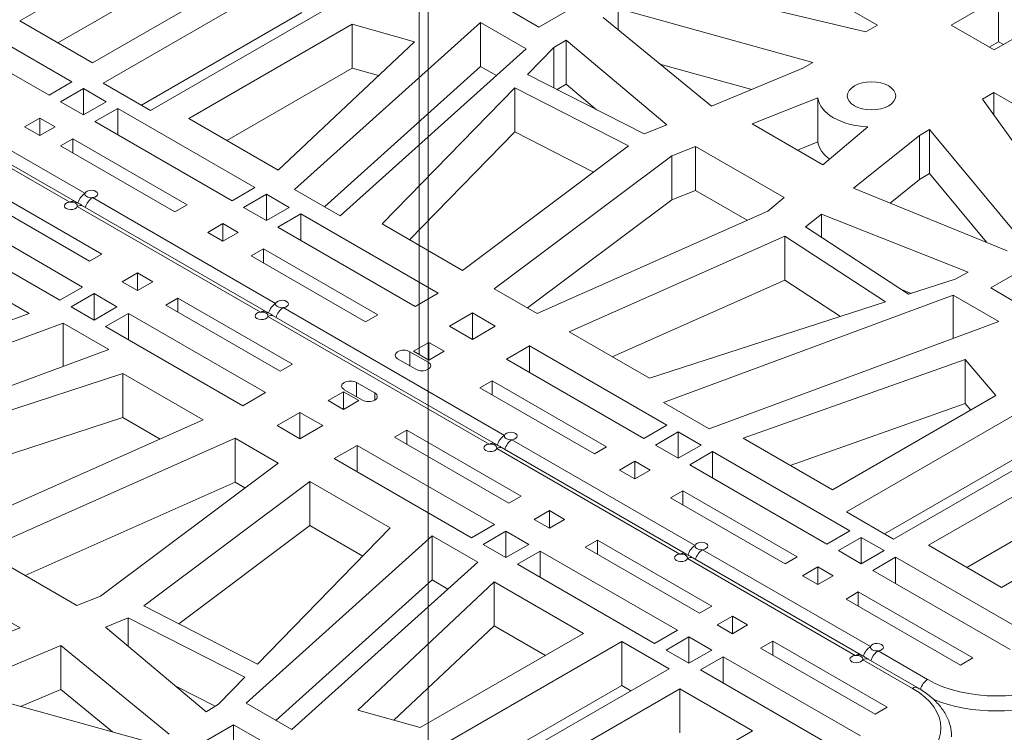
# Model space of a CAD drawing. Units: millimetres. Extents: x 240 to 8692, y -6435 to 7575.
# Drawn here: x 3917 to 4259, y 4195 to 4443 of the extents above; entities that cross this region are included whole.
import ezdxf

# ---------------------------------------------------------------- set-up
doc = ezdxf.new("R2010")
doc.units = ezdxf.units.MM
doc.header["$LTSCALE"] = 30
for name, color, linetype, lineweight in [('Tweak Trail (ISO)', 7, 'Continuous', 9), ('Visible (ISO)', 7, 'Continuous', 9), ('Visible Narrow (ISO)', 7, 'Continuous', 9)]:
    doc.layers.add(name, color=color, linetype=linetype, lineweight=lineweight)

msp = doc.modelspace()

# ---------------------------------------------------------------- linework, layer by layer
at = {"layer": 'Tweak Trail (ISO)'}
for p, q in [((4055.68, 4326.63), (4055.68, 4754.2)), ((4058.8, 4062.2), (4058.8, 4752.06))]:
    msp.add_line(p, q, dxfattribs=at)
at = {"layer": 'Visible (ISO)'}
for p, q in [((4164.57, 4479.39), (4097.24, 4440.51)), ((3916.8, 4442.66), (3975.2, 4476.37)), ((4163.75, 4470.73), (4214.99, 4441.15)), ((3930.06, 4435.01), (3975.2, 4461.07)), ((4000.52, 4461.75), (3942.13, 4428.04)), ((3945.85, 4421.03), (4014.84, 4460.86)), ((4211.03, 4438.87), (4139.44, 4455.9)), ((4033.71, 4452.78), (3962.29, 4411.54)), ((4240.63, 4441.19), (4257.13, 4450.72)), ((4257.13, 4435.41), (4257.13, 4450.72)), ((3887.24, 4448.99), (3934.97, 4421.43)), ((4124.85, 4447.01), (4192.6, 4428.22)), ((4124.85, 4439.59), (4124.85, 4447.01)), ((3927.01, 4416.84), (3879.28, 4444.4)), ((3959.11, 4413.38), (4014.84, 4445.55)), ((4097.24, 4440.51), (4088.11, 4445.78)), ((4157.29, 4413.01), (4119.66, 4443.84)), ((3942.13, 4428.04), (3916.8, 4442.66)), ((3975.57, 4408.76), (4032.34, 4441.54)), ((4012.36, 4384), (4077.03, 4442.16)), ((4032.34, 4441.54), (4054.08, 4435.41)), ((4032.34, 4426.23), (4032.34, 4441.54)), ((4077.03, 4442.16), (4092.9, 4433.01)), ((4077.03, 4426.86), (4077.03, 4442.16)), ((4214.99, 4441.15), (4211.03, 4438.87)), ((4255.57, 4432.56), (4240.63, 4441.19)), ((4272.07, 4442.09), (4255.57, 4432.56)), ((4054.08, 4435.41), (4006.68, 4390.8)), ((4093.41, 4424.03), (4102.52, 4433.38)), ((4102.52, 4433.38), (4106.8, 4436)), ((4102.52, 4419.38), (4102.52, 4433.38)), ((4106.8, 4420.69), (4106.8, 4436)), ((4106.8, 4436), (4141.76, 4406.56)), ((4257.13, 4435.41), (4253.88, 4433.53)), ((4258.81, 4434.44), (4257.13, 4435.41)), ((4092.9, 4433.01), (4028.22, 4374.84)), ((4022.73, 4378.01), (4077.03, 4426.86)), ((4077.03, 4426.86), (4082.53, 4423.68)), ((4139.4, 4427.66), (4171.3, 4418.82)), ((4192.6, 4428.22), (4189.12, 4426.22)), ((3988.83, 4401.11), (4032.34, 4426.23)), ((4032.34, 4426.23), (4041.56, 4423.63)), ((4133.95, 4403.33), (4093.41, 4424.03)), ((4189.12, 4426.22), (4157.29, 4413.01)), ((3934.97, 4421.43), (3927.01, 4416.84)), ((3962.29, 4411.54), (3945.85, 4421.03)), ((4103.68, 4418.78), (4106.8, 4420.69)), ((4106.8, 4420.69), (4117.37, 4411.79)), ((3930.99, 4414.54), (3938.95, 4419.14)), ((3938.95, 4419.14), (3946.9, 4414.54)), ((3938.95, 4409.95), (3938.95, 4419.14)), ((4042.79, 4372.02), (4088.91, 4419.4)), ((4088.91, 4404.09), (4088.91, 4419.4)), ((4088.91, 4419.4), (4128.46, 4399.21)), ((4255.5, 4417.76), (4251.54, 4415.48)), ((4306.74, 4388.18), (4255.5, 4417.76)), ((4255.5, 4409.93), (4255.5, 4417.76)), ((3936.07, 4379.81), (3877.69, 4413.52)), ((3938.95, 4409.95), (3930.99, 4414.54)), ((3946.9, 4414.54), (3938.95, 4409.95)), ((4171.44, 4406.82), (4194.32, 4415.87)), ((4194.32, 4400.56), (4194.32, 4415.87)), ((4251.54, 4415.48), (4281.05, 4374.14)), ((3942.92, 4407.65), (3950.88, 4412.25)), ((3950.88, 4412.25), (3998.61, 4384.69)), ((3950.88, 4403.06), (3950.88, 4412.25)), ((3918.53, 4405.82), (3923.83, 4408.88)), ((3923.83, 4402.76), (3918.53, 4405.82)), ((3923.83, 4402.76), (3923.83, 4408.88)), ((3923.83, 4408.88), (3929.13, 4405.82)), ((3929.13, 4405.82), (3923.83, 4402.76)), ((3990.65, 4380.1), (3942.92, 4407.65)), ((4006.68, 4390.8), (3975.57, 4408.76)), ((4141.76, 4406.56), (4133.95, 4403.33)), ((4196.04, 4392.62), (4171.44, 4406.82)), ((4196.04, 4392.62), (4211.7, 4405.83)), ((4052.33, 4366.51), (4088.91, 4404.09)), ((4088.91, 4404.09), (4116.32, 4390.1)), ((4229.63, 4402.83), (4206.75, 4384.45)), ((4233.11, 4404.84), (4229.63, 4402.83)), ((4229.63, 4387.52), (4229.63, 4402.83)), ((4233.11, 4389.53), (4233.11, 4404.84)), ((4265.64, 4365.72), (4233.11, 4404.84)), ((3930.99, 4399.23), (3935.23, 4401.68)), ((3970.77, 4376.27), (3930.99, 4399.23)), ((3935.23, 4401.68), (3975.01, 4378.72)), ((3935.23, 4396.79), (3935.23, 4401.68)), ((4128.46, 4399.21), (4070.72, 4355.89)), ((4143.51, 4395.78), (4151.74, 4399.03)), ((4151.74, 4383.72), (4151.74, 4399.03)), ((4182.55, 4381.25), (4151.74, 4399.03)), ((4187.18, 4397.73), (4194.32, 4400.56)), ((4081.8, 4349.49), (4143.51, 4395.78)), ((4143.51, 4380.47), (4143.51, 4395.78)), ((4233.11, 4389.53), (4229.63, 4387.52)), ((4252.97, 4365.65), (4233.11, 4389.53)), ((4321.72, 4388.65), (4254.39, 4349.78)), ((4229.63, 4387.52), (4219.4, 4379.3)), ((3901.29, 4382.09), (3941.07, 4359.12)), ((3945.31, 4361.57), (3905.54, 4384.54)), ((3998.61, 4384.69), (3990.65, 4380.1)), ((3994.63, 4377.8), (4002.59, 4382.39)), ((4002.59, 4382.39), (4010.54, 4377.8)), ((4002.59, 4373.21), (4002.59, 4382.39)), ((4028.22, 4374.84), (4012.36, 4384)), ((4143.51, 4380.47), (4151.74, 4383.72)), ((4169.76, 4373.32), (4151.74, 4383.72)), ((4206.75, 4384.45), (4260.16, 4362.72)), ((3975.01, 4378.72), (3970.77, 4376.27)), ((4093.34, 4342.84), (4143.51, 4380.47)), ((4176.91, 4376.49), (4182.55, 4381.25)), ((3938.68, 4350.09), (3890.95, 4377.65)), ((4002.36, 4341.54), (3938.68, 4378.31)), ((4002.59, 4373.21), (3994.63, 4377.8)), ((4010.54, 4377.8), (4002.59, 4373.21)), ((4006.56, 4370.91), (4014.52, 4375.51)), ((4014.52, 4375.51), (4062.25, 4347.95)), ((4014.52, 4366.32), (4014.52, 4375.51)), ((4096.74, 4340.87), (4176.91, 4376.49)), ((4195.59, 4375.48), (4189.98, 4370.98)), ((4195.59, 4367.31), (4195.59, 4375.48)), ((4246.58, 4355.3), (4195.59, 4375.48)), ((3883, 4373.06), (3930.73, 4345.5)), ((3982.17, 4369.08), (3987.47, 4372.14)), ((3987.47, 4366.01), (3987.47, 4372.14)), ((3987.47, 4372.14), (3992.77, 4369.08)), ((4070.72, 4355.89), (4042.79, 4372.02)), ((3987.47, 4366.01), (3982.17, 4369.08)), ((3992.77, 4369.08), (3987.47, 4366.01)), ((4054.29, 4343.36), (4006.56, 4370.91)), ((4189.98, 4370.98), (4225.84, 4347.57)), ((4182.85, 4367.81), (4107.83, 4334.47)), ((4182.85, 4352.5), (4182.85, 4367.81)), ((4217.83, 4344.97), (4182.85, 4367.81)), ((3941.07, 4359.12), (3945.31, 4361.57)), ((3997.28, 4360.96), (4001.52, 4363.41)), ((4001.52, 4363.41), (4041.3, 4340.45)), ((4001.52, 4358.51), (4001.52, 4363.41)), ((3920.15, 4340.84), (3889.04, 4358.8)), ((4037.06, 4338), (3997.28, 4360.96)), ((3957.77, 4354.99), (3952.47, 4351.93)), ((3957.77, 4348.87), (3957.77, 4354.99)), ((3963.08, 4351.93), (3957.77, 4354.99)), ((4242.05, 4352.83), (4246.58, 4355.3)), ((3952.47, 4351.93), (3957.77, 4348.87)), ((3957.77, 4348.87), (3963.08, 4351.93)), ((4182.85, 4352.5), (4122.81, 4325.82)), ((4202.16, 4339.89), (4182.85, 4352.5)), ((4225.84, 4347.57), (4242.05, 4352.83)), ((3930.73, 4345.5), (3938.68, 4350.09)), ((3942.66, 4347.8), (3934.7, 4343.2)), ((3942.66, 4338.61), (3942.66, 4347.8)), ((3950.61, 4343.2), (3942.66, 4347.8)), ((4062.25, 4347.95), (4054.29, 4343.36)), ((4096.74, 4340.87), (4081.8, 4349.49)), ((4226.72, 4347.85), (4223.37, 4349.18)), ((4254.39, 4349.78), (4263.52, 4344.51)), ((3971.83, 4346.26), (3967.58, 4343.81)), ((4011.6, 4323.3), (3971.83, 4346.26)), ((3971.83, 4341.37), (3971.83, 4346.26)), ((4135.76, 4318.34), (4217.83, 4344.97)), ((4241.39, 4347.27), (4140.64, 4309.93)), ((4257.26, 4338.11), (4241.39, 4347.27)), ((4241.39, 4332.23), (4241.39, 4347.27)), ((3842.88, 4313.47), (3920.15, 4340.84)), ((3934.7, 4343.2), (3942.66, 4338.61)), ((3942.66, 4338.61), (3950.61, 4343.2)), ((3954.59, 4340.91), (3946.64, 4336.31)), ((3954.59, 4331.72), (3954.59, 4340.91)), ((4002.32, 4313.35), (3954.59, 4340.91)), ((3967.58, 4343.81), (4007.36, 4320.85)), ((4066.23, 4336.47), (4074.18, 4341.06)), ((4074.18, 4331.87), (4074.18, 4341.06)), ((4082.14, 4336.47), (4074.18, 4341.06)), ((3931.93, 4337.56), (3831.18, 4300.22)), ((3931.93, 4322.52), (3931.93, 4337.56)), ((3947.79, 4328.4), (3931.93, 4337.56)), ((4081.91, 4295.61), (4004.97, 4340.03)), ((4041.3, 4340.45), (4037.06, 4338)), ((4156.51, 4300.77), (4257.26, 4338.11)), ((3946.64, 4336.31), (3994.37, 4308.76)), ((4074.18, 4331.87), (4066.23, 4336.47)), ((4074.18, 4331.87), (4082.14, 4336.47)), ((4107.83, 4334.47), (4135.76, 4318.34)), ((4053.76, 4327.74), (4059.07, 4330.8)), ((4059.07, 4324.68), (4059.07, 4330.8)), ((4064.37, 4327.74), (4059.07, 4330.8)), ((3847.04, 4291.06), (3947.79, 4328.4)), ((4058.8, 4323.95), (4052.5, 4327.59)), ((4059.07, 4324.68), (4053.76, 4327.74)), ((4059.07, 4324.68), (4064.37, 4327.74)), ((4094.07, 4329.58), (4086.11, 4324.98)), ((4094.07, 4320.39), (4094.07, 4329.58)), ((4141.8, 4302.02), (4094.07, 4329.58)), ((4054.49, 4321.46), (4048.19, 4325.1)), ((4086.11, 4324.98), (4133.84, 4297.43)), ((4245.55, 4324.86), (4168.29, 4297.5)), ((4245.55, 4309.55), (4245.55, 4324.86)), ((4256.17, 4312.31), (4245.55, 4324.86)), ((4007.36, 4320.85), (4011.6, 4323.3)), ((3952.68, 4319.99), (3870.61, 4293.36)), ((3952.68, 4304.68), (3952.68, 4319.99)), ((3980.6, 4303.87), (3952.68, 4319.99)), ((4040.24, 4313.23), (4033.94, 4316.87)), ((4081.07, 4317.48), (4076.83, 4315.03)), ((4081.07, 4312.58), (4081.07, 4317.48)), ((4120.85, 4294.52), (4081.07, 4317.48)), ((3994.37, 4308.76), (4002.32, 4313.35)), ((4029.37, 4313.66), (4024.06, 4310.59)), ((4029.37, 4307.53), (4029.37, 4313.66)), ((4034.67, 4310.59), (4029.37, 4313.66)), ((4035.93, 4310.75), (4029.63, 4314.38)), ((4076.83, 4315.03), (4116.61, 4292.07)), ((4029.37, 4307.53), (4024.06, 4310.59)), ((4034.67, 4310.59), (4029.37, 4307.53)), ((4140.64, 4309.93), (4156.51, 4300.77)), ((4199.4, 4279.54), (4256.17, 4312.31)), ((4275.65, 4313.1), (4204.22, 4271.86)), ((4014.25, 4306.46), (4006.3, 4301.87)), ((4014.25, 4297.27), (4014.25, 4306.46)), ((4022.21, 4301.87), (4014.25, 4306.46)), ((4245.55, 4309.55), (4184.72, 4288.01)), ((4247.46, 4307.29), (4245.55, 4309.55)), ((3952.68, 4304.68), (3886.27, 4283.14)), ((3905.58, 4270.53), (3980.6, 4303.87)), ((3965.62, 4297.21), (3952.68, 4304.68)), ((4014.25, 4297.27), (4006.3, 4301.87)), ((4022.21, 4301.87), (4014.25, 4297.27)), ((4047.13, 4297.89), (4051.38, 4300.34)), ((4051.38, 4300.34), (4091.15, 4277.37)), ((4051.38, 4295.44), (4051.38, 4300.34)), ((4133.84, 4297.43), (4141.8, 4302.02)), ((4145.77, 4299.72), (4137.82, 4295.13)), ((4145.77, 4290.54), (4145.77, 4299.72)), ((4153.73, 4295.13), (4145.77, 4299.72)), ((4220.65, 4262.38), (4289.63, 4302.2)), ((3991.69, 4297.47), (3911.52, 4261.84)), ((3991.69, 4282.16), (3991.69, 4297.47)), ((4006.63, 4288.84), (3991.69, 4297.47)), ((4086.91, 4274.92), (4047.13, 4297.89)), ((4168.29, 4297.5), (4199.4, 4279.54)), ((4275.65, 4297.79), (4217.47, 4264.21)), ((4026.19, 4290.39), (4034.14, 4294.98)), ((4034.14, 4294.98), (4081.87, 4267.42)), ((4034.14, 4285.79), (4034.14, 4294.98)), ((4148.2, 4257.34), (4084.52, 4294.11)), ((4116.61, 4292.07), (4120.85, 4294.52)), ((4137.82, 4295.13), (4145.77, 4290.54)), ((4145.77, 4290.54), (4153.73, 4295.13)), ((4157.71, 4292.83), (4149.75, 4288.24)), ((4157.71, 4283.65), (4157.71, 4292.83)), ((4205.44, 4265.28), (4157.71, 4292.83)), ((4291.18, 4293.94), (4232.79, 4260.23)), ((4073.91, 4262.83), (4026.19, 4290.39)), ((4130.66, 4289.47), (4125.36, 4286.4)), ((4130.66, 4283.34), (4130.66, 4289.47)), ((4135.96, 4286.4), (4130.66, 4289.47)), ((4006.63, 4288.84), (3944.92, 4242.56)), ((4125.36, 4286.4), (4130.66, 4283.34)), ((4130.66, 4283.34), (4135.96, 4286.4)), ((4149.75, 4288.24), (4197.48, 4260.69)), ((3991.69, 4282.16), (3918.67, 4249.71)), ((3959.97, 4239.13), (4017.71, 4282.44)), ((3995.1, 4280.19), (3991.69, 4282.16)), ((4017.71, 4282.44), (4045.64, 4266.32)), ((4017.71, 4267.13), (4017.71, 4282.44)), ((4147.37, 4279.21), (4143.12, 4276.76)), ((4147.37, 4274.31), (4147.37, 4279.21)), ((4187.14, 4256.25), (4147.37, 4279.21)), ((4258.11, 4245.61), (4316.51, 4279.32)), ((4091.15, 4277.37), (4086.91, 4274.92)), ((4143.12, 4276.76), (4182.9, 4253.8)), ((4291.18, 4278.63), (4246.05, 4252.57)), ((4095.66, 4269.26), (4100.96, 4272.32)), ((4100.96, 4272.32), (4106.27, 4269.26)), ((4100.96, 4266.2), (4100.96, 4272.32)), ((4100.96, 4266.2), (4095.66, 4269.26)), ((4106.27, 4269.26), (4100.96, 4266.2)), ((4204.22, 4271.86), (4220.65, 4262.38)), ((3972.12, 4232.93), (4017.71, 4267.13)), ((4045.64, 4266.32), (3999.53, 4218.93)), ((4017.71, 4267.13), (4036.1, 4256.51)), ((4081.87, 4267.42), (4073.91, 4262.83)), ((3995.54, 4205.33), (4060.21, 4263.5)), ((4060.21, 4263.5), (4076.07, 4254.34)), ((4060.21, 4248.19), (4060.21, 4263.5)), ((4077.89, 4260.53), (4085.85, 4265.12)), ((4085.85, 4265.12), (4093.8, 4260.53)), ((4085.85, 4255.94), (4085.85, 4265.12)), ((4113.42, 4259.61), (4117.67, 4262.06)), ((4117.67, 4262.06), (4157.44, 4239.1)), ((4117.67, 4257.16), (4117.67, 4262.06)), ((4197.48, 4260.69), (4205.44, 4265.28)), ((4209.41, 4262.98), (4201.46, 4258.39)), ((4209.41, 4253.8), (4209.41, 4262.98)), ((4217.37, 4258.39), (4209.41, 4262.98)), ((4085.85, 4255.94), (4077.89, 4260.53)), ((4093.8, 4260.53), (4085.85, 4255.94)), ((4153.2, 4236.65), (4113.42, 4259.61)), ((4232.79, 4260.23), (4258.11, 4245.61)), ((3936.69, 4239.3), (3905.89, 4257.09)), ((4089.82, 4253.64), (4097.78, 4258.24)), ((4097.78, 4258.24), (4145.51, 4230.68)), ((4097.78, 4249.05), (4097.78, 4258.24)), ((4209.19, 4222.13), (4150.81, 4255.83)), ((4182.9, 4253.8), (4187.14, 4256.25)), ((4201.46, 4258.39), (4209.41, 4253.8)), ((4209.41, 4253.8), (4217.37, 4258.39)), ((4221.35, 4256.09), (4213.39, 4251.5)), ((4221.35, 4246.91), (4221.35, 4256.09)), ((4269.08, 4228.54), (4221.35, 4256.09)), ((4076.07, 4254.34), (4011.4, 4196.17)), ((4137.55, 4226.09), (4089.82, 4253.64)), ((4194.3, 4252.72), (4189, 4249.66)), ((4194.3, 4246.6), (4194.3, 4252.72)), ((4199.6, 4249.66), (4194.3, 4252.72)), ((4189, 4249.66), (4194.3, 4246.6)), ((4194.3, 4246.6), (4199.6, 4249.66)), ((4213.39, 4251.5), (4261.12, 4223.94)), ((3917, 4231.51), (3892.4, 4245.72)), ((4005.9, 4199.34), (4060.21, 4248.19)), ((4034.35, 4202.93), (4081.75, 4247.54)), ((4060.21, 4248.19), (4065.71, 4245.01)), ((4081.75, 4247.54), (4112.86, 4229.57)), ((4081.75, 4232.23), (4081.75, 4247.54)), ((3944.92, 4242.56), (3936.69, 4239.3)), ((4208.35, 4244), (4204.11, 4241.55)), ((4204.11, 4241.55), (4243.89, 4218.58)), ((4208.35, 4239.1), (4208.35, 4244)), ((4248.13, 4221.03), (4208.35, 4244)), ((3999.53, 4218.93), (3959.97, 4239.13)), ((4157.44, 4239.1), (4153.2, 4236.65)), ((3946.67, 4231.77), (3954.48, 4235.01)), ((3954.48, 4235.01), (3995.02, 4214.31)), ((3954.48, 4225.2), (3954.48, 4235.01)), ((4159.3, 4232.52), (4164.6, 4235.58)), ((4164.6, 4235.58), (4169.9, 4232.52)), ((4164.6, 4229.45), (4164.6, 4235.58)), ((3917, 4231.51), (3894.12, 4222.47)), ((3981.63, 4202.33), (3946.67, 4231.77)), ((4046.87, 4199.4), (4081.75, 4232.23)), ((4081.75, 4232.23), (4099.6, 4221.92)), ((4164.6, 4229.45), (4159.3, 4232.52)), ((4169.9, 4232.52), (4164.6, 4229.45)), ((4112.86, 4229.57), (4056.09, 4196.8)), ((4145.51, 4230.68), (4137.55, 4226.09)), ((4141.53, 4223.79), (4149.49, 4228.38)), ((4149.49, 4228.38), (4157.44, 4223.79)), ((4149.49, 4219.2), (4149.49, 4228.38)), ((3899.31, 4212.12), (3931.14, 4225.33)), ((3931.14, 4225.33), (3968.78, 4194.49)), ((3931.14, 4210.02), (3931.14, 4225.33)), ((4054.72, 4185.55), (4126.15, 4226.79)), ((4126.15, 4226.79), (4142.58, 4217.3)), ((4126.15, 4211.48), (4126.15, 4226.79)), ((4174.41, 4224.4), (4178.66, 4226.85)), ((4214.19, 4201.44), (4174.41, 4224.4)), ((4178.66, 4226.85), (4218.43, 4203.89)), ((4178.66, 4221.95), (4178.66, 4226.85)), ((4149.49, 4219.2), (4141.53, 4223.79)), ((4157.44, 4223.79), (4149.49, 4219.2)), ((4153.46, 4216.9), (4161.42, 4221.49)), ((4161.42, 4221.49), (4209.15, 4193.94)), ((4161.42, 4212.31), (4161.42, 4221.49)), ((4243.89, 4218.58), (4248.13, 4221.03)), ((4229.06, 4210.66), (4211.8, 4220.62)), ((3995.02, 4214.31), (3985.92, 4204.95)), ((4142.58, 4217.3), (4073.6, 4177.48)), ((4201.19, 4189.34), (4153.46, 4216.9)), ((3971.06, 4211.23), (3984.75, 4204.24)), ((4069.95, 4179.04), (4126.15, 4211.48)), ((4126.15, 4211.48), (4129.32, 4209.65)), ((3963.58, 4191.33), (3895.83, 4210.11)), ((3917.14, 4204.2), (3931.14, 4210.02)), ((3931.14, 4210.02), (3949.03, 4195.36)), ((4087.91, 4176.58), (4146.3, 4210.29)), ((4146.3, 4210.29), (4171.63, 4195.67)), ((4146.3, 4194.98), (4146.3, 4210.29)), ((3985.92, 4204.95), (3981.63, 4202.33)), ((4011.4, 4196.17), (3995.54, 4205.33)), ((4218.43, 4203.89), (4214.19, 4201.44)), ((4056.09, 4196.8), (4034.35, 4202.93)), ((3923.86, 4158.95), (3991.19, 4197.82)), ((3991.19, 4197.82), (4000.33, 4192.55)), ((3991.19, 4187.28), (3991.19, 4197.82)), ((4171.63, 4195.67), (4113.24, 4161.96))]:
    msp.add_line(p, q, dxfattribs=at)
msp.add_ellipse((4212.97, 4416.6), major_axis=(-8.43, 0), ratio=0.57735, dxfattribs=at)
for centre, major_axis, start_param, end_param in [((4212.97, 4416.6), (-18.7, 0), 0.067972, 1.502824), ((4212.97, 4401.29), (-18.7, 0), 0.067972, 0.672411), ((3941.71, 4382.46), (-2.25, 0), 6.108763, 8.028404), ((3941.71, 4382.46), (-2.25, 0), 1.745219, 6.108763), ((3934.59, 4378.35), (-2.25, 0), 4.886811, 9.250356), ((3934.59, 4378.35), (2.25, 0), 6.108763, 8.028404), ((4008.01, 4344.19), (-2.25, 0), 6.108763, 8.028404), ((4008.01, 4344.19), (-2.25, 0), 1.745219, 6.108763), ((4000.88, 4340.07), (-2.25, 0), 4.886811, 9.250356), ((4000.88, 4340.07), (2.25, 0), 6.108763, 8.028404), ((4050.35, 4326.34), (-3.05, 0), 3.926991, 7.068583), ((4056.65, 4322.71), (3.05, 0), 3.926991, 7.068583), ((4031.79, 4315.63), (-3.05, 0), 3.926991, 7.068583), ((4038.09, 4311.99), (3.05, 0), 3.926991, 7.068583), ((4087.56, 4298.26), (-2.25, 0), 6.108763, 8.028404), ((4087.56, 4298.26), (2.25, 0), 4.886811, 9.250356), ((4080.43, 4294.14), (2.25, 0), 1.745219, 6.108763), ((4080.43, 4294.14), (2.25, 0), 6.108763, 8.028404), ((4153.85, 4259.99), (-2.25, 0), 6.108763, 8.028404), ((4153.85, 4259.99), (2.25, 0), 4.886811, 9.250356), ((4146.72, 4255.87), (2.25, 0), 1.745219, 6.108763), ((4146.72, 4255.87), (2.25, 0), 6.108763, 8.028404), ((4214.83, 4224.78), (-2.25, 0), 6.108763, 8.028404), ((4214.83, 4224.78), (2.25, 0), 4.886811, 9.250356), ((4207.71, 4220.66), (2.25, 0), 1.745219, 6.108763), ((4207.71, 4220.66), (2.25, 0), 6.108763, 8.028404)]:
    msp.add_ellipse(centre, major_axis=major_axis, ratio=0.57735, start_param=start_param, end_param=end_param, dxfattribs=at)
for points, knots in [([(3938.68, 4378.31), (3938.65, 4378.32), (3938.61, 4378.34), (3938.51, 4378.41), (3938.44, 4378.46), (3938.22, 4378.61), (3938.05, 4378.73), (3937.56, 4379.05), (3937.21, 4379.26), (3936.78, 4379.48), (3936.65, 4379.54), (3936.4, 4379.65), (3936.3, 4379.69), (3936.16, 4379.76), (3936.12, 4379.78), (3936.08, 4379.81), (3936.07, 4379.81), (3936.07, 4379.81)], [-4.7277214, -4.7277214, -4.7277214, -4.7277214, -4.6754653, -4.6754653, -4.6153342, -4.6153342, -4.5319173, -4.5319173, -4.4334047, -4.4334047, -4.3841484, -4.3841484, -4.3126036, -4.3126036, -4.2430472, -4.2430472, -4.2351581, -4.2351581, -4.2351581, -4.2351581]), ([(4004.97, 4340.03), (4004.94, 4340.05), (4004.9, 4340.07), (4004.8, 4340.14), (4004.73, 4340.19), (4004.51, 4340.34), (4004.34, 4340.46), (4003.85, 4340.78), (4003.5, 4340.99), (4003.07, 4341.2), (4002.94, 4341.26), (4002.69, 4341.38), (4002.59, 4341.42), (4002.45, 4341.49), (4002.41, 4341.51), (4002.37, 4341.53), (4002.37, 4341.54), (4002.36, 4341.54)], [-4.7277214, -4.7277214, -4.7277214, -4.7277214, -4.6754653, -4.6754653, -4.6153342, -4.6153342, -4.5319173, -4.5319173, -4.4334047, -4.4334047, -4.3841484, -4.3841484, -4.3126036, -4.3126036, -4.2430472, -4.2430472, -4.2351581, -4.2351581, -4.2351581, -4.2351581]), ([(4081.91, 4295.61), (4081.96, 4295.58), (4082.02, 4295.55), (4082.22, 4295.46), (4082.32, 4295.41), (4082.65, 4295.26), (4082.9, 4295.14), (4083.48, 4294.81), (4083.77, 4294.62), (4084.17, 4294.33), (4084.3, 4294.24), (4084.45, 4294.15), (4084.49, 4294.12), (4084.52, 4294.11)], [-4.7277214, -4.7277214, -4.7277214, -4.7277214, -4.6292087, -4.6292087, -4.5666717, -4.5666717, -4.4872516, -4.4872516, -4.388739, -4.388739, -4.2902263, -4.2902263, -4.2351581, -4.2351581, -4.2351581, -4.2351581]), ([(4148.2, 4257.34), (4148.25, 4257.31), (4148.31, 4257.28), (4148.51, 4257.18), (4148.61, 4257.14), (4148.94, 4256.99), (4149.19, 4256.86), (4149.77, 4256.54), (4150.06, 4256.34), (4150.46, 4256.06), (4150.6, 4255.97), (4150.74, 4255.87), (4150.78, 4255.85), (4150.81, 4255.83)], [-4.7277214, -4.7277214, -4.7277214, -4.7277214, -4.6292087, -4.6292087, -4.5666717, -4.5666717, -4.4872516, -4.4872516, -4.388739, -4.388739, -4.2902263, -4.2902263, -4.2351581, -4.2351581, -4.2351581, -4.2351581]), ([(4209.19, 4222.13), (4209.24, 4222.1), (4209.3, 4222.07), (4209.5, 4221.97), (4209.6, 4221.93), (4209.93, 4221.77), (4210.18, 4221.65), (4210.76, 4221.33), (4211.05, 4221.13), (4211.45, 4220.85), (4211.58, 4220.76), (4211.73, 4220.66), (4211.77, 4220.64), (4211.8, 4220.62)], [-4.7277214, -4.7277214, -4.7277214, -4.7277214, -4.6292087, -4.6292087, -4.5666717, -4.5666717, -4.4872516, -4.4872516, -4.388739, -4.388739, -4.2902263, -4.2902263, -4.2351581, -4.2351581, -4.2351581, -4.2351581]), ([(4229.06, 4210.66), (4230.45, 4209.85), (4231.76, 4208.97), (4234.15, 4207.07), (4235.24, 4206.05), (4237.16, 4203.87), (4238, 4202.71), (4239.37, 4200.27), (4239.9, 4198.99), (4240.63, 4196.35), (4240.82, 4194.99), (4240.82, 4193.63)], [1.5707963, 1.5707963, 1.5707963, 1.5707963, 1.727876, 1.727876, 1.8849556, 1.8849556, 2.0420352, 2.0420352, 2.1991149, 2.1991149, 2.3561945, 2.3561945, 2.3561945, 2.3561945])]:
    msp.add_open_spline(points, degree=3, knots=knots, dxfattribs=at)
at = {"layer": 'Visible Narrow (ISO)'}
for p, q in [((3939.5, 4382.69), (3881.12, 4416.39)), ((3934.2, 4379.63), (3875.81, 4413.33)), ((4005.79, 4344.41), (3942.11, 4381.18)), ((4000.49, 4341.35), (3936.8, 4378.12)), ((4085.34, 4298.49), (4008.4, 4342.91)), ((4080.04, 4295.42), (4003.09, 4339.85)), ((4052.5, 4322.61), (4052.5, 4327.59)), ((4058.8, 4321.46), (4058.8, 4323.95)), ((4033.94, 4311.9), (4033.94, 4316.87)), ((4040.24, 4310.75), (4040.24, 4313.23)), ((4087.95, 4296.98), (4151.63, 4260.21)), ((4082.64, 4293.92), (4146.33, 4257.15)), ((4154.24, 4258.71), (4212.62, 4225)), ((4148.93, 4255.65), (4207.32, 4221.94)), ((4215.23, 4223.5), (4232.48, 4213.53)), ((4209.92, 4220.43), (4227.18, 4210.47))]:
    msp.add_line(p, q, dxfattribs=at)
for centre, major_axis, start_param, end_param in [((3939.5, 4379.63), (1.88, 3.25), 0.785398, 1.974827), ((3934.2, 4376.56), (1.87, 3.25), 0, 0.785398), ((3936.8, 4375.06), (1.87, 3.25), 0, 0.785398), ((3942.11, 4378.12), (-1.87, -3.25), 3.926991, 5.139468), ((4005.79, 4341.35), (1.88, 3.25), 0.785398, 1.974827), ((4000.49, 4338.29), (1.87, 3.25), 0, 0.785398), ((4008.4, 4339.85), (-1.87, -3.25), 3.926991, 5.139468), ((4003.09, 4336.79), (1.87, 3.25), 0, 0.785398), ((4085.34, 4295.42), (-1.87, -3.25), 3.926991, 5.116404), ((4087.95, 4293.92), (1.88, 3.25), 0.785398, 1.997875), ((4080.04, 4292.36), (1.87, 3.25), 0, 0.785398), ((4082.64, 4290.86), (1.87, 3.25), 0, 0.785398), ((4151.63, 4257.15), (-1.87, -3.25), 3.926991, 5.116404), ((4154.24, 4255.65), (1.88, 3.25), 0.785398, 1.997875), ((4146.33, 4254.09), (1.87, 3.25), 0, 0.785398), ((4148.93, 4252.58), (1.87, 3.25), 0, 0.785398), ((4212.62, 4221.94), (-1.87, -3.25), 3.926991, 5.116404), ((4207.32, 4218.88), (1.87, 3.25), 0, 0.785398), ((4209.92, 4217.37), (1.87, 3.25), 0, 0.785398), ((4215.23, 4220.43), (1.88, 3.25), 0.785398, 1.997875), ((4227.18, 4207.41), (1.87, 3.25), 0, 0.785398), ((4232.48, 4210.47), (1.88, 3.25), 0.785398, 2.002908), ((4256.35, 4227.31), (33.75, 0), 3.926991, 5.497787), ((4203.32, 4196.69), (33.75, 0), 5.497787, 7.068583), ((4256.35, 4224.25), (-37.5, 0), 0.951447, 2.190145)]:
    msp.add_ellipse(centre, major_axis=major_axis, ratio=0.57735, start_param=start_param, end_param=end_param, dxfattribs=at)

doc.saveas('drawing.dxf')
